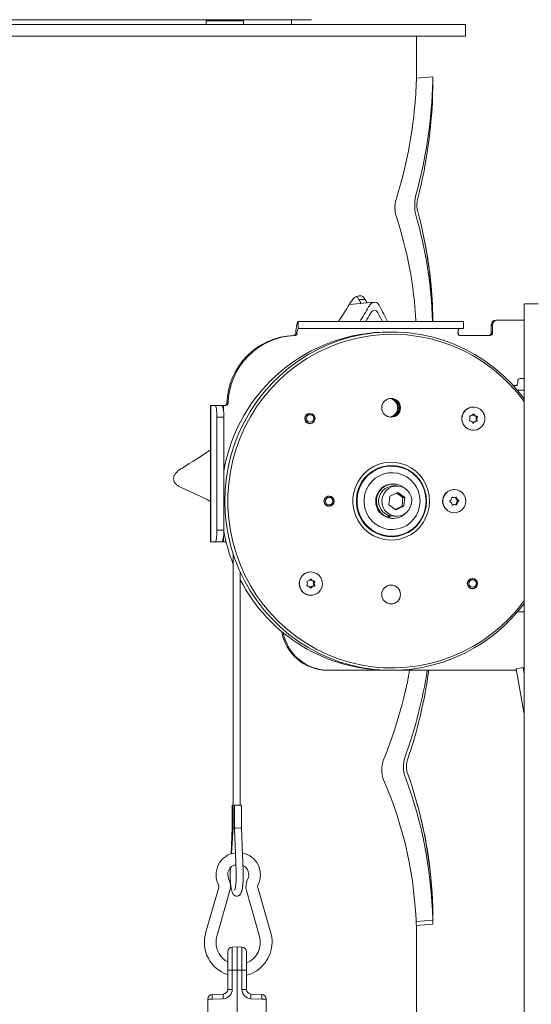
# Model space of a CAD drawing. Extents: x -667 to 2253, y -2211 to 1195.
# Drawn here: x 1532 to 1751, y 488 to 910 of the extents above; entities that cross this region are included whole.
import ezdxf

# ---------------------------------------------------------------- set-up
doc = ezdxf.new("R2010")
doc.units = 0
doc.header["$LTSCALE"] = 5
doc.layers.add('Bemaßungen(Brunner)', color=7, linetype='Continuous', lineweight=25)
doc.styles.add('Brunner 2014', font='arial.ttf', dxfattribs={"height": 35})
doc.dimstyles.new('Brunner 2014', dxfattribs={"dimscale": 5, "dimtxt": 35, "dimasz": 5, "dimexe": 3.175, "dimexo": 0, "dimgap": 0.762, "dimtad": 1, "dimdec": 0, "dimrnd": 1e-08, "dimtxsty": 'Brunner 2014', "dimcen": 0.09, "dimdle": 10, "dimclrd": 7, "dimclre": 7, "dimclrt": 7, "dimadec": 1, "dimazin": 2, "dimtfac": 0.666667, "dimtdec": 0, "dimtmove": 0, "dimatfit": 3, "dimldrblk": 'Filled-1', "dimfxl": 1, "dimtolj": 1, "dimlwd": 5, "dimlwe": 5, "dimarcsym": 0})

# ---------------------------------------------------------------- blocks, each defined once
blk = doc.blocks.new('*D133')
at = {"layer": 'Bemaßungen(Brunner)', "color": 7, "linetype": 'Continuous', "lineweight": 5}
for p, q in [((1616.86, 960.14), (2253.12, 960.14)), ((2237.25, 935.14), (2237.25, -439.45)), ((1917.02, -464.45), (2253.12, -464.45))]:
    blk.add_line(p, q, dxfattribs=at)
at = {"layer": 'Bemaßungen(Brunner)', "color": 7, "lineweight": 5}
for points in [[(2233.08, 935.14), (2241.41, 935.14), (2237.25, 960.14)], [(2233.08, -439.45), (2241.41, -439.45), (2237.25, -464.45)]]:
    blk.add_solid(points, dxfattribs=at)
at = {"layer": 'Defpoints', "color": 0, "lineweight": 5}
for p in [(1616.86, 960.14), (1917.02, -464.45), (2237.25, -464.45)]:
    blk.add_point(p, dxfattribs=at)
at = {"layer": 'Bemaßungen(Brunner)', "color": 7, "lineweight": 5, "insert": (2215.57, 245.06), "char_height": 35, "attachment_point": 5, "rotation": 90, "style": 'Brunner 2014'}
blk.add_mtext('\\A1;1425', dxfattribs=at)
blk = doc.blocks.new('Filled-1')
at = {"color": 0}
for p, q in [((0, 0), (-1, 0.167)), ((-1, 0.167), (-1, -0.167)), ((-1, 0), (0, 0)), ((-1, -0.167), (0, 0))]:
    blk.add_line(p, q, dxfattribs=at)
at = {"color": 0, "flags": 128}
blk.add_lwpolyline([(-1, -0.167), (0, 0), (-1, 0.167), (-1, -0.167)], dxfattribs=at)
at = {"color": 0}
blk.add_solid([(-1, -0.167), (0, 0), (-1, 0.167), (-1, -0.167)], dxfattribs=at)

msp = doc.modelspace()

# ---------------------------------------------------------------- linework, layer by layer
at = {"color": 7, "linetype": 'Continuous', "lineweight": 5}
for p, q in [((1312.86, 908.14), (1722.86, 908.14)), ((1656.86, 910.14), (1378.86, 910.14)), ((1611.75, 909.64), (1611.75, 908.14)), ((1611.75, 909.64), (1627.75, 909.64)), ((1616.46, 910.14), (1616.46, 909.64)), ((1623.26, 909.64), (1623.26, 910.14)), ((1627.75, 908.14), (1627.75, 909.64)), ((1648.36, 908.14), (1648.36, 910.14)), ((1722.86, 903.14), (1722.86, 908.14)), ((1312.86, 903.14), (1722.86, 903.14)), ((1701.86, 887.38), (1701.86, 903.14)), ((1708.83, 885.63), (1701.81, 885.02)), ((1708.84, 882.13), (1708.84, 885.53)), ((1683.77, 789.05), (1673.12, 788.12)), ((1679.85, 790.28), (1677.21, 790.28)), ((1748.02, 788.35), (1748.02, -454.45)), ((1754.02, 788.35), (1748.02, 788.35)), ((1651.22, 777.85), (1651.22, 780.85)), ((1651.22, 780.85), (1652.96, 780.85)), ((1658.75, 780.85), (1652.96, 780.85)), ((1658.75, 780.85), (1717.84, 780.85)), ((1708.85, 781.66), (1708.85, 781.66)), ((1721.97, 780.85), (1717.84, 780.85)), ((1721.97, 777.85), (1721.97, 780.85)), ((1736.38, 781.35), (1735.86, 781.35)), ((1736.38, 781.35), (1748.02, 781.35)), ((1651.22, 777.85), (1652.96, 777.85)), ((1652.96, 777.85), (1658.75, 777.85)), ((1658.75, 777.85), (1717.84, 777.85)), ((1717.84, 777.85), (1721.97, 777.85)), ((1734.41, 779.35), (1733.89, 779.35)), ((1733.89, 775.85), (1733.89, 779.35)), ((1734.41, 775.85), (1734.41, 779.35)), ((1649.75, 774.84), (1649.23, 774.84)), ((1649.89, 774.85), (1649.37, 774.85)), ((1650.71, 775.34), (1650.2, 775.83)), ((1720.62, 774.85), (1733.43, 774.85)), ((1734.41, 775.85), (1733.89, 775.85)), ((1745.24, 755.35), (1745.24, 754.35)), ((1748.02, 756.35), (1746.23, 756.35)), ((1744.26, 753.35), (1743.36, 753.35)), ((1745.14, 751.35), (1748.02, 751.35)), ((1613.71, 744.85), (1613.71, 686.35)), ((1613.8, 744.85), (1613.71, 744.85)), ((1613.8, 686.35), (1613.8, 744.85)), ((1615.54, 744.85), (1613.8, 744.85)), ((1618.49, 744.85), (1615.54, 744.85)), ((1618.49, 744.85), (1619.19, 744.85)), ((1619.19, 744.85), (1620.19, 744.85)), ((1619.19, 744.85), (1619.19, 742.83)), ((1621.17, 745.82), (1620.65, 745.82)), ((1726.25, 744.2), (1726.2, 744.2)), ((1619.36, 739.85), (1616.41, 739.85)), ((1616.41, 691.35), (1616.41, 739.85)), ((1619.36, 691.35), (1619.36, 739.85)), ((1656.22, 741.3), (1655.86, 741.3)), ((1656.61, 741.26), (1656.03, 741.39)), ((1726.15, 741.03), (1726.49, 741.03)), ((1726.66, 740.47), (1727.04, 740.47)), ((1727.34, 739.14), (1727.73, 739.14)), ((1727.4, 740.2), (1727.78, 740.2)), ((1727.48, 738.35), (1727.87, 738.35)), ((1727.55, 739.91), (1727.93, 739.91)), ((1655.86, 737.1), (1656.22, 737.1)), ((1656.03, 737.01), (1656.61, 737.14)), ((1726.02, 737.35), (1726.34, 737.35)), ((1726.2, 734.2), (1726.25, 734.2)), ((1726.55, 737.87), (1726.93, 737.87)), ((1727.31, 738.07), (1727.69, 738.07)), ((1692.04, 711.25), (1691.7, 711.25)), ((1693.43, 710.35), (1692.04, 710.35)), ((1718.05, 708.85), (1718, 708.85)), ((1664.42, 705.95), (1663.78, 705.95)), ((1664.87, 705.9), (1664.26, 706.04)), ((1690.43, 706.04), (1690.07, 702.3)), ((1693.8, 707.59), (1690.43, 706.04)), ((1696.05, 705.4), (1693.34, 707.37)), ((1696.8, 705.4), (1693.8, 707.59)), ((1695.68, 701.66), (1696.05, 705.4)), ((1696.05, 705.4), (1696.8, 705.4)), ((1696.44, 701.66), (1696.8, 705.4)), ((1717.06, 705.49), (1717.22, 705.49)), ((1717.53, 705.35), (1717.92, 705.35)), ((1718.65, 705.4), (1719.04, 705.4)), ((1718.92, 704.65), (1719.3, 704.65)), ((1663.78, 701.75), (1664.42, 701.75)), ((1664.26, 701.66), (1664.87, 701.8)), ((1690.07, 702.3), (1693.07, 700.12)), ((1692.78, 700.33), (1695.68, 701.66)), ((1693.07, 700.12), (1696.44, 701.66)), ((1695.68, 701.66), (1696.44, 701.66)), ((1717.17, 702.14), (1717.36, 702.14)), ((1717.73, 702.35), (1718.11, 702.35)), ((1717.73, 702.35), (1717.8, 702.35)), ((1718.19, 702.35), (1717.8, 702.35)), ((1718.77, 702.38), (1719.16, 702.38)), ((1718.98, 703.15), (1719.36, 703.15)), ((1719.47, 704.09), (1719.86, 704.09)), ((1719.48, 703.76), (1719.87, 703.76)), ((1689.51, 696.91), (1689.16, 696.91)), ((1689.82, 697.76), (1689.51, 696.91)), ((1689.62, 697.51), (1690.11, 697.42)), ((1689.82, 697.74), (1690.07, 697.67)), ((1689.89, 696.68), (1690.14, 697.65)), ((1690.24, 696.68), (1689.89, 696.68)), ((1690.46, 697.55), (1690.24, 696.68)), ((1691.7, 696.45), (1692.04, 696.45)), ((1692.04, 697.35), (1693.43, 697.35)), ((1718, 698.85), (1718.05, 698.85)), ((1619.36, 691.35), (1616.41, 691.35)), ((1619.19, 688.37), (1619.19, 686.35)), ((1613.71, 686.35), (1613.8, 686.35)), ((1613.8, 686.35), (1615.54, 686.35)), ((1618.49, 686.35), (1615.54, 686.35)), ((1619.19, 686.35), (1618.49, 686.35)), ((1620.34, 686.35), (1619.19, 686.35)), ((1623.38, 681.16), (1623.38, 567.25)), ((1626.38, 573.62), (1626.38, 673.44)), ((1656.62, 673.5), (1656.57, 673.5)), ((1626.4, 573.62), (1626.4, 670.18)), ((1656.46, 670.34), (1656.79, 670.34)), ((1656.46, 666.66), (1656.79, 666.66)), ((1656.98, 669.8), (1657.36, 669.8)), ((1656.98, 667.2), (1657.36, 667.2)), ((1657.72, 668.5), (1658.1, 668.5)), ((1657.73, 669.56), (1658.11, 669.56)), ((1657.73, 667.44), (1658.11, 667.44)), ((1657.89, 669.28), (1658.28, 669.28)), ((1657.89, 667.72), (1658.28, 667.72)), ((1725.85, 670.6), (1725.49, 670.6)), ((1726.24, 670.56), (1725.66, 670.69)), ((1656.57, 663.5), (1656.62, 663.5)), ((1725.49, 666.4), (1725.85, 666.4)), ((1725.66, 666.31), (1726.24, 666.44)), ((1746.23, 656.35), (1748.02, 656.35)), ((1664.1, 631.35), (1663.58, 631.35)), ((1744.67, 631.35), (1664.1, 631.35)), ((1747.5, 632.57), (1744.55, 632.05)), ((1747.97, 612.61), (1744.55, 632.05)), ((1748.02, 629.63), (1747.5, 632.57)), ((1748.02, 631.35), (1747.71, 631.35)), ((1747.97, 612.61), (1748.02, 612.62)), ((1622.87, 573.62), (1622.87, 563.65)), ((1622.87, 573.62), (1623.4, 573.62)), ((1623.91, 573.62), (1623.91, 563.59)), ((1623.91, 573.62), (1625.67, 573.62)), ((1625.67, 573.62), (1626.91, 573.62)), ((1626.91, 563.65), (1626.91, 573.62)), ((1623.91, 567.25), (1623.38, 567.25)), ((1622.87, 563.65), (1622.43, 552.74)), ((1623.28, 563.93), (1622.58, 552.78)), ((1623.91, 563.59), (1624.65, 545.21)), ((1627.65, 545.33), (1626.91, 563.65)), ((1622.2, 546.79), (1622.16, 546.22)), ((1622.19, 546.78), (1622.18, 546.43)), ((1627.62, 546.22), (1627.6, 546.43)), ((1627.62, 546.22), (1627.62, 546.18)), ((1617.16, 538.34), (1611.57, 518.72)), ((1616.38, 517.35), (1621.97, 536.97)), ((1629.07, 536.97), (1634.66, 517.35)), ((1639.46, 518.72), (1633.87, 538.34)), ((1708.82, 524.32), (1701.69, 523.69)), ((1708.86, 527.16), (1708.85, 527.16)), ((1708.88, 522.66), (1708.88, 526.06)), ((1701.76, 521.94), (1708.88, 522.56)), ((1701.86, 468.14), (1701.86, 518.48)), ((1621.02, 502.85), (1621.02, 510.78)), ((1622.95, 512.78), (1625.02, 512.85)), ((1622.95, 512.78), (1622.95, 502.85)), ((1625.02, 502.85), (1625.02, 512.85)), ((1625.02, 512.85), (1627.09, 512.78)), ((1627.09, 502.85), (1627.09, 512.78)), ((1629.02, 510.78), (1629.02, 502.85)), ((1621.02, 494.64), (1621.02, 502.85)), ((1622.95, 502.85), (1621.02, 502.85)), ((1622.95, 502.85), (1622.95, 494.64)), ((1625.02, 502.85), (1622.95, 502.85)), ((1625.02, 502.85), (1625.02, 329.85)), ((1627.09, 502.85), (1625.02, 502.85)), ((1627.09, 494.64), (1627.09, 502.85)), ((1629.02, 502.85), (1627.09, 502.85)), ((1629.02, 502.85), (1629.02, 494.64)), ((1622.95, 494.64), (1621.02, 494.64)), ((1629.02, 494.64), (1627.09, 494.64)), ((1612.52, 329.85), (1612.52, 490.48)), ((1614.45, 490.48), (1612.52, 490.48)), ((1614.45, 492.48), (1619.09, 492.64)), ((1619.09, 490.64), (1614.45, 490.48)), ((1630.95, 492.64), (1635.59, 492.48)), ((1635.59, 490.48), (1630.95, 490.64)), ((1635.59, 490.48), (1637.52, 490.48)), ((1637.52, 490.48), (1637.52, 329.85))]:
    msp.add_line(p, q, dxfattribs=at)
at = {"color": 7, "linetype": 'Continuous', "lineweight": 5, "flags": 128}
for points in [[(1650.2, 775.83), (1650.24, 776.85), (1650.32, 777.81), (1650.42, 778.68), (1650.55, 779.43), (1650.7, 780.04), (1650.87, 780.48), (1651.04, 780.76), (1651.22, 780.85)], [(1748.02, 747.75), (1745.89, 750.45), (1742.55, 754.21), (1738.97, 757.73), (1735.15, 760.98), (1731.12, 763.96), (1726.89, 766.64), (1722.49, 769.01), (1717.94, 771.07), (1713.26, 772.8), (1708.47, 774.2), (1703.59, 775.25), (1698.66, 775.95), (1693.69, 776.31), (1688.7, 776.31), (1683.73, 775.95), (1678.8, 775.25), (1673.92, 774.2), (1669.13, 772.8), (1664.45, 771.07), (1659.9, 769.01), (1655.5, 766.64), (1651.27, 763.96), (1647.24, 760.98), (1643.42, 757.73), (1639.84, 754.21), (1636.5, 750.45), (1633.43, 746.47), (1630.65, 742.27), (1628.15, 737.89), (1625.97, 733.34), (1624.1, 728.65), (1622.56, 723.83), (1621.36, 718.92), (1620.49, 713.94), (1619.97, 708.91), (1619.8, 703.85), (1619.97, 698.79), (1620.49, 693.76), (1621.36, 688.78), (1622.56, 683.87), (1624.1, 679.05), (1625.97, 674.36), (1628.15, 669.81), (1630.65, 665.43), (1633.43, 661.24), (1636.5, 657.25), (1639.84, 653.49), (1643.42, 649.97), (1647.24, 646.72), (1651.27, 643.75), (1655.5, 641.06), (1659.9, 638.69), (1664.45, 636.63), (1669.13, 634.9), (1673.92, 633.5), (1678.8, 632.45), (1683.73, 631.75), (1688.7, 631.39), (1693.69, 631.39), (1698.66, 631.75), (1703.59, 632.45), (1708.47, 633.5), (1713.26, 634.9), (1717.94, 636.63), (1722.49, 638.69), (1726.89, 641.06), (1731.12, 643.75), (1735.15, 646.72), (1738.97, 649.97), (1742.55, 653.49), (1745.89, 657.25), (1748.02, 659.95)], [(1748.02, 746.49), (1745.08, 750.24), (1741.72, 753.96), (1738.12, 757.43), (1734.28, 760.64), (1730.23, 763.56), (1725.98, 766.19), (1721.57, 768.5), (1717, 770.5), (1712.31, 772.16), (1707.51, 773.48), (1702.63, 774.45), (1697.7, 775.07), (1692.74, 775.34), (1687.77, 775.25), (1682.82, 774.81), (1677.91, 774.01), (1673.07, 772.86), (1668.32, 771.37), (1663.69, 769.54), (1659.2, 767.38), (1654.86, 764.91), (1650.71, 762.14), (1646.77, 759.07), (1643.04, 755.73), (1639.56, 752.13), (1636.33, 748.29), (1633.38, 744.23), (1630.72, 739.96), (1628.37, 735.52), (1626.32, 730.92), (1624.61, 726.19), (1623.22, 721.34), (1622.18, 716.4), (1621.48, 711.41), (1621.13, 706.37), (1621.13, 701.33), (1621.48, 696.29), (1622.18, 691.3), (1623.22, 686.36), (1624.61, 681.52), (1626.32, 676.78), (1628.37, 672.18), (1630.72, 667.74), (1633.38, 663.47), (1636.33, 659.41), (1639.56, 655.57), (1643.04, 651.97), (1646.77, 648.63), (1650.71, 645.56), (1654.86, 642.79), (1659.2, 640.32), (1663.69, 638.16), (1668.32, 636.33), (1673.07, 634.84), (1677.91, 633.69), (1682.82, 632.9), (1687.77, 632.45), (1692.74, 632.36), (1697.7, 632.63), (1702.63, 633.25), (1707.51, 634.22), (1712.31, 635.54), (1717, 637.21), (1721.57, 639.2), (1725.98, 641.51), (1730.23, 644.14), (1734.28, 647.06), (1738.12, 650.27), (1741.72, 653.74), (1745.08, 657.46), (1748.02, 661.21)], [(1615.54, 744.85), (1615.71, 744.75), (1615.87, 744.47), (1616.02, 744.01), (1616.15, 743.39), (1616.26, 742.63), (1616.34, 741.76), (1616.39, 740.83), (1616.41, 739.85)], [(1619.36, 739.85), (1619.34, 740.83), (1619.29, 741.76), (1619.21, 742.63), (1619.11, 743.39), (1618.97, 744.01), (1618.82, 744.47), (1618.66, 744.75), (1618.49, 744.85)], [(1722.09, 741.88), (1722.96, 742.92), (1724.07, 743.68), (1725.34, 744.12), (1726.68, 744.18), (1727.99, 743.88), (1729.17, 743.23), (1730.13, 742.28), (1730.8, 741.1), (1731.14, 739.78), (1731.11, 738.42), (1730.73, 737.12), (1730.01, 735.97), (1729.01, 735.06), (1727.81, 734.46), (1726.49, 734.21), (1725.15, 734.33), (1723.9, 734.81), (1722.82, 735.61), (1721.99, 736.69), (1721.48, 737.95), (1721.33, 739.3), (1721.54, 740.64), (1722.09, 741.88)], [(1707.45, 703.85), (1707.27, 706.28), (1706.75, 708.66), (1705.89, 710.93), (1704.72, 713.05), (1703.25, 714.98), (1701.53, 716.67), (1699.58, 718.09), (1697.44, 719.2), (1695.17, 719.99), (1692.82, 720.43), (1690.42, 720.52), (1688.04, 720.25), (1685.72, 719.64), (1683.51, 718.68), (1681.46, 717.42), (1679.62, 715.86), (1678.02, 714.04), (1676.7, 712.01), (1675.68, 709.81), (1674.99, 707.48), (1674.64, 705.07), (1674.64, 702.63), (1674.99, 700.22), (1675.68, 697.89), (1676.7, 695.69), (1678.02, 693.66), (1679.62, 691.84), (1681.46, 690.29), (1683.51, 689.02), (1685.72, 688.07), (1688.04, 687.45), (1690.42, 687.18), (1692.82, 687.27), (1695.17, 687.71), (1697.44, 688.5), (1699.58, 689.61), (1701.53, 691.03), (1703.25, 692.72), (1704.72, 694.65), (1705.89, 696.77), (1706.75, 699.05), (1707.27, 701.42), (1707.45, 703.85)], [(1706.15, 703.85), (1705.98, 706.18), (1705.45, 708.46), (1704.59, 710.62), (1703.42, 712.63), (1701.95, 714.44), (1700.24, 715.99), (1698.3, 717.26), (1696.2, 718.22), (1693.98, 718.84), (1691.7, 719.1), (1689.4, 719.01), (1687.14, 718.57), (1684.97, 717.78), (1682.95, 716.66), (1681.12, 715.25), (1679.52, 713.56), (1678.2, 711.65), (1677.18, 709.56), (1676.49, 707.33), (1676.13, 705.02), (1676.13, 702.68), (1676.49, 700.37), (1677.18, 698.14), (1678.2, 696.05), (1679.52, 694.14), (1681.12, 692.46), (1682.95, 691.04), (1684.97, 689.92), (1687.14, 689.13), (1689.4, 688.69), (1691.7, 688.6), (1693.98, 688.87), (1696.2, 689.48), (1698.3, 690.44), (1700.24, 691.71), (1701.95, 693.27), (1703.42, 695.07), (1704.59, 697.08), (1705.45, 699.25), (1705.98, 701.52), (1706.15, 703.85)], [(1705.96, 703.85), (1705.78, 706.14), (1705.27, 708.38), (1704.42, 710.52), (1703.26, 712.49), (1701.82, 714.27), (1700.13, 715.8), (1698.23, 717.05), (1696.16, 717.99), (1693.98, 718.6), (1691.73, 718.86), (1689.47, 718.77), (1687.24, 718.34), (1685.11, 717.56), (1683.12, 716.46), (1681.32, 715.07), (1679.75, 713.41), (1678.45, 711.53), (1677.44, 709.47), (1676.76, 707.27), (1676.41, 705), (1676.41, 702.7), (1676.76, 700.43), (1677.44, 698.24), (1678.45, 696.17), (1679.75, 694.29), (1681.32, 692.64), (1683.12, 691.24), (1685.11, 690.14), (1687.24, 689.37), (1689.47, 688.93), (1691.73, 688.84), (1693.98, 689.1), (1696.16, 689.71), (1698.23, 690.65), (1700.13, 691.9), (1701.82, 693.43), (1703.26, 695.21), (1704.42, 697.19), (1705.27, 699.32), (1705.78, 701.56), (1705.96, 703.85)], [(1703.38, 703.85), (1703.2, 705.91), (1702.69, 707.91), (1701.85, 709.8), (1700.71, 711.51), (1699.3, 713), (1697.66, 714.23), (1695.84, 715.16), (1693.9, 715.77), (1691.88, 716.03), (1689.84, 715.95), (1687.85, 715.51), (1685.96, 714.74), (1684.23, 713.65), (1682.7, 712.29), (1681.42, 710.68), (1680.43, 708.87), (1679.75, 706.92), (1679.4, 704.88), (1679.4, 702.82), (1679.75, 700.78), (1680.43, 698.83), (1681.42, 697.02), (1682.7, 695.41), (1684.23, 694.05), (1685.96, 692.96), (1687.85, 692.19), (1689.84, 691.76), (1691.88, 691.67), (1693.9, 691.93), (1695.84, 692.54), (1697.66, 693.47), (1699.3, 694.7), (1700.71, 696.19), (1701.85, 697.9), (1702.69, 699.79), (1703.2, 701.79), (1703.38, 703.85)], [(1698.63, 700.06), (1697.63, 698.94), (1696.41, 698.09), (1695.02, 697.55), (1693.55, 697.35), (1692.07, 697.5), (1690.66, 697.99), (1689.41, 698.8), (1688.37, 699.88), (1687.6, 701.17), (1687.15, 702.61), (1687.04, 704.12), (1687.27, 705.61), (1687.84, 707), (1688.7, 708.23), (1689.82, 709.22), (1691.14, 709.92), (1692.58, 710.29), (1694.07, 710.32), (1695.52, 710), (1696.86, 709.34), (1698.01, 708.39), (1698.92, 707.2), (1699.53, 705.82), (1699.82, 704.34), (1699.76, 702.83), (1699.36, 701.38), (1698.63, 700.06)], [(1720.34, 708.28), (1721.43, 707.49), (1722.27, 706.43), (1722.8, 705.18), (1722.98, 703.83), (1722.79, 702.48), (1722.25, 701.23), (1721.4, 700.18), (1720.3, 699.4), (1719.03, 698.95), (1717.7, 698.86), (1716.38, 699.15), (1715.2, 699.78), (1714.22, 700.71), (1713.53, 701.88), (1713.17, 703.19), (1713.18, 704.55), (1713.55, 705.86), (1714.25, 707.02), (1715.23, 707.95), (1716.42, 708.57), (1717.74, 708.84), (1719.08, 708.74), (1720.34, 708.28)], [(1718.65, 705.4), (1718.64, 705.45), (1718.62, 705.49)], [(1689.58, 697.09), (1689.83, 697.03), (1689.97, 697)], [(1690.11, 697.55), (1689.93, 697.6), (1689.78, 697.64)], [(1689.89, 696.68), (1691.48, 696.45), (1691.7, 696.45)], [(1616.41, 691.35), (1616.39, 690.38), (1616.34, 689.44), (1616.26, 688.57), (1616.15, 687.82), (1616.02, 687.19), (1615.87, 686.73), (1615.71, 686.45), (1615.54, 686.35)], [(1618.49, 686.35), (1618.66, 686.45), (1618.82, 686.73), (1618.97, 687.19), (1619.11, 687.82), (1619.21, 688.57), (1619.29, 689.44), (1619.34, 690.38), (1619.36, 691.35)], [(1656.62, 673.5), (1657.95, 673.32), (1659.18, 672.77), (1660.22, 671.91), (1661, 670.8), (1661.45, 669.52), (1661.54, 668.16), (1661.26, 666.83), (1660.65, 665.62), (1659.73, 664.62), (1658.59, 663.91), (1657.29, 663.55), (1655.95, 663.55), (1654.66, 663.91), (1653.52, 664.62), (1652.6, 665.62), (1651.98, 666.83), (1651.71, 668.16), (1651.8, 669.52), (1652.25, 670.8), (1653.03, 671.91), (1654.07, 672.77), (1655.3, 673.32), (1656.62, 673.5)], [(1623.91, 563.47), (1623.91, 563.47), (1623.51, 563.64), (1623.3, 563.83), (1623.28, 563.93)]]:
    msp.add_lwpolyline(points, dxfattribs=at)
at = {"color": 7, "linetype": 'Continuous', "lineweight": 5}
for centre, radius in [((1690.98, 743.84), 4.02), ((1656.23, 739.21), 2.19), ((1656.21, 739.22), 2.08), ((1656.3, 739.22), 1.59), ((1664.41, 703.84), 2.19), ((1664.4, 703.87), 2.08), ((1664.49, 703.87), 1.59), ((1690.98, 663.84), 4.02), ((1725.81, 668.49), 2.19), ((1725.83, 668.52), 2.08), ((1725.92, 668.52), 1.59)]:
    msp.add_circle(centre, radius, dxfattribs=at)
for centre, radius, start, end in [((1735.88, 779.37), 1.98, 90.4419, 180.4352), ((1736.4, 779.37), 1.98, 90.4419, 180.4352), ((1690.04, 704.65), 71.7, 89.7027, 170.3315), ((1654.5, 775.87), 3.83, 148.8993, 187.9418), ((1723.43, 775.88), 3.82, 148.851, 187.9278), ((1722.55, 776.2), 2.9, 145.4065, 186.9987), ((1650.41, 745.09), 29.77, 92.2789, 178.5982), ((1650.93, 745.09), 29.77, 92.2789, 178.5982), ((1649.2, 775.8), 0.97, 271.878, 280.4625), ((1649.72, 775.8), 0.97, 271.878, 280.4625), ((1732.9, 775.84), 0.992, 270.4419, 0.4352), ((1733.42, 775.84), 0.992, 270.4419, 0.4352), ((1746.24, 755.36), 0.992, 90.4419, 180.4352), ((1744.25, 754.34), 0.992, 270.4419, 0.4352), ((1689.75, 743.85), 4.04, 279.4397, 80.5603), ((1690.12, 743.88), 4.01, 359.5889, 83.268), ((1690.1, 743.85), 4.04, 276.9177, 83.0823), ((1690.64, 743.88), 4, 359.517, 87.1025), ((1619.66, 745.84), 0.992, 270.4231, 358.6052), ((1620.18, 745.84), 0.992, 270.4231, 358.6052), ((1690.11, 743.83), 4.01, 276.7898, 0.3533), ((1690.64, 743.82), 4, 272.8975, 0.483), ((1726.21, 739.3), 4.91, 90.1369, 148.1832), ((1726.26, 739.2), 5, 147.5673, 269.272), ((1724.75, 738.4), 0.2, 152.0196, 262.4169), ((1722.95, 739.34), 1.82, 332.3816, 357.6383), ((1724.82, 740.13), 0.2, 92.6767, 203.2679), ((1722.95, 739.34), 1.82, 357.5996, 22.8243), ((1724.74, 742.08), 1.75, 272.0439, 297.9707), ((1724.73, 742.1), 1.78, 297.9775, 323.6214), ((1727.63, 741.97), 1.79, 212.925, 237.1425), ((1726.32, 740.93), 0.195, 31.2899, 143.7887), ((1728.01, 741.97), 1.79, 211.5593, 237.1402), ((1727.61, 741.94), 1.76, 237.1424, 263.0291), ((1727.99, 741.94), 1.76, 237.1424, 263.0291), ((1727.3, 738.27), 0.2, 272.6767, 23.2679), ((1729.16, 739.06), 1.82, 152.3816, 177.6383), ((1729.16, 739.06), 1.82, 177.5996, 202.8243), ((1727.37, 740), 0.2, 332.0196, 82.4169), ((1727.68, 738.27), 0.2, 272.6767, 23.2679), ((1729.55, 739.06), 1.82, 177.5996, 202.8243), ((1729.55, 739.06), 1.82, 152.3816, 177.6383), ((1727.76, 740), 0.2, 332.0196, 82.4169), ((1724.51, 736.46), 1.76, 57.1447, 83.0291), ((1724.49, 736.43), 1.79, 31.5593, 57.1424), ((1727.38, 736.3), 1.78, 117.9741, 141.5987), ((1726.18, 737.47), 0.195, 211.2899, 323.7887), ((1727.77, 736.3), 1.78, 117.9775, 143.6214), ((1727.37, 736.32), 1.75, 92.0439, 117.9707), ((1727.76, 736.32), 1.75, 92.0439, 117.9707), ((1691.8, 703.84), 7.41, 90.8077, 249.1564), ((1692.05, 703.82), 7.36, 46.6444, 249.8149), ((1692.12, 703.85), 6.5, 90.641, 269.359), ((1718.06, 703.85), 5, 90.6267, 269.3733), ((1715.13, 705.38), 1.82, 332.7347, 357.9846), ((1717.14, 705.31), 0.197, 66.8872, 178.6169), ((1717.53, 707.1), 1.75, 251.8409, 269.9932), ((1717.92, 707.1), 1.75, 246.4334, 272.3859), ((1717.92, 707.1), 1.75, 272.4065, 298.3263), ((1720.46, 705.62), 1.82, 186.6472, 211.9365), ((1718.84, 705.38), 0.197, 6.0316, 117.9528), ((1720.43, 705.6), 1.79, 211.9135, 237.4969), ((1720.84, 705.62), 1.82, 186.6472, 211.9365), ((1720.82, 705.6), 1.79, 211.9135, 237.4969), ((1716.36, 703.78), 0.202, 127.4003, 237.2367), ((1715.15, 705.37), 1.79, 307.2371, 332.7618), ((1715.29, 702.1), 1.79, 31.9135, 57.4969), ((1715.26, 702.09), 1.82, 6.6472, 31.9365), ((1717.26, 702.32), 0.197, 186.0316, 297.9528), ((1717.8, 700.6), 1.75, 92.3977, 113.5726), ((1718.19, 700.6), 1.75, 92.4065, 118.3263), ((1718.19, 700.6), 1.75, 66.4334, 92.3859), ((1718.57, 702.39), 0.202, 321.8125, 358.0215), ((1720.59, 702.32), 1.82, 152.7325, 177.9846), ((1718.96, 702.39), 0.197, 246.8872, 358.6169), ((1720.57, 702.33), 1.79, 127.2371, 152.7596), ((1720.98, 702.32), 1.82, 152.7325, 177.9846), ((1720.96, 702.33), 1.79, 127.2371, 152.7596), ((1719.36, 703.92), 0.202, 307.4003, 57.2367), ((1719.75, 703.92), 0.202, 307.4003, 57.2367), ((1692.04, 703.67), 7.22, 255.5391, 314.5491), ((1691.59, 703.81), 73.36, 190.036, 201.6218), ((1656.63, 668.5), 5, 90.6227, 269.3773), ((1689.87, 702.65), 71.29, 207.0879, 270.4359), ((1655.15, 669.36), 0.2, 95.1324, 205.6243), ((1655.15, 667.64), 0.2, 154.3757, 264.8676), ((1653.32, 668.5), 1.82, 359.9828, 25.2201), ((1653.32, 668.5), 1.82, 334.7799, 0.0216), ((1655, 671.31), 1.75, 274.5078, 300.4167), ((1655, 665.69), 1.75, 59.5878, 85.4923), ((1654.98, 671.34), 1.78, 300.4213, 326.0327), ((1654.98, 665.66), 1.78, 33.9673, 59.5832), ((1657.88, 671.34), 1.78, 215.6718, 239.5861), ((1657.88, 665.66), 1.78, 120.4184, 144.3282), ((1656.62, 670.23), 0.195, 33.7482, 146.2518), ((1656.62, 666.77), 0.195, 213.7482, 326.2518), ((1658.27, 671.34), 1.78, 213.9673, 239.5832), ((1658.27, 665.66), 1.78, 120.4213, 146.0327), ((1657.86, 671.31), 1.75, 239.5878, 265.4923), ((1657.86, 665.69), 1.75, 94.5078, 120.4167), ((1658.25, 671.31), 1.75, 239.5878, 265.4923), ((1658.25, 665.69), 1.75, 94.5078, 120.4167), ((1659.54, 668.5), 1.82, 154.7799, 180.0194), ((1659.54, 668.5), 1.82, 179.9806, 205.2201), ((1657.71, 669.36), 0.2, 334.3757, 84.8676), ((1657.71, 667.64), 0.2, 275.1324, 25.6243), ((1659.92, 668.5), 1.82, 154.7799, 180.0194), ((1659.92, 668.5), 1.82, 179.9806, 205.2201), ((1658.09, 669.36), 0.2, 334.3757, 84.8676), ((1658.09, 667.64), 0.2, 275.1324, 25.6243), ((1746.23, 657.33), 0.98, 217.791, 269.8818), ((1663.7, 651.14), 19.79, 189.2801, 269.6471), ((1664.22, 651.13), 19.78, 190.7607, 269.6545), ((1745.02, 612.09), 3, 0, 10), ((1625.52, 543.75), 9.5, 98.1374, 207.0357), ((1625.52, 543.75), 9.5, 332.9643, 79.9089), ((1625.52, 543.75), 4.5, 103.1953, 207.0357), ((1625.52, 543.75), 4.5, 332.9643, 63.5991), ((1615.72, 538.75), 6.5, 0, 27.0357), ((1635.32, 538.75), 6.5, 152.9643, 195.9053), ((1615.72, 538.75), 1.5, 344.0947, 27.0357), ((1615.72, 538.75), 6.5, 344.0947, 0), ((1635.32, 538.75), 1.5, 152.9643, 180), ((1635.32, 538.75), 1.5, 180, 195.9053), ((1625.52, 514.75), 14.5, 164.0947, 251.92), ((1625.52, 514.75), 9.5, 164.0947, 180), ((1625.52, 514.75), 9.5, 180, 241.7263), ((1625.52, 514.75), 9.5, 291.6183, 15.9053), ((1625.52, 514.75), 14.5, 283.968, 0), ((1625.52, 514.75), 14.5, 0, 15.9053), ((1623.02, 510.78), 2, 92, 180), ((1627.02, 510.78), 2, 0, 88), ((1618.95, 494.64), 4, 272, 0), ((1619.02, 494.64), 2, 272, 0), ((1631.09, 494.64), 4, 180, 268), ((1631.02, 494.64), 2, 180, 268), ((1614.52, 490.48), 2, 92, 180), ((1628.79, 491.48), 14.37, 176.0129, 183.9871), ((1633.43, 491.64), 14.37, 176.0129, 183.9871), ((1616.61, 491.64), 14.37, 356.0129, 3.9871), ((1621.25, 491.48), 14.37, 356.0129, 3.9871), ((1635.52, 490.48), 2, 0, 88)]:
    msp.add_arc(centre, radius, start, end, dxfattribs=at)
for centre, major_axis, ratio, start_param, end_param in [((1517.86, 873.43), (130.11, 141.99), 0.916331, 5.410851, 5.478571), ((1517.84, 870.99), (140.75, 140.8), 0.916938, 5.264596, 5.521793), ((1517.84, 866.76), (140.75, 140.8), 0.916938, 5.279901, 5.529085), ((1517.86, 873.43), (141.75, 128.05), 0.916224, 5.282164, 5.504873), ((1517.88, 761.71), (129.01, 153.8), 0.91572, 5.470442, 5.715907), ((1517.86, 755.6), (141.75, 128.05), 0.916224, 5.643766, 5.901453), ((1517.88, 757.42), (129.01, 153.8), 0.91572, 5.48851, 5.731331), ((1517.88, 762.51), (140.75, 140.8), 0.916938, 5.55475, 5.731078), ((1517.86, 871.61), (146.04, 122.35), 0.91484, 5.016953, 5.071756), ((1517.86, 687.91), (110.69, 156.97), 0.912309, 5.853606, 5.864575), ((1517.86, 687.91), (124.98, 147.41), 0.916092, 5.943714, 5.953271), ((1516.79, 868.64), (151.1, 127.17), 0.918121, 5.055902, 5.092947), ((1517.34, 681.04), (115.85, 165.98), 0.914504, 5.812089, 5.851683), ((1516.8, 864.48), (151.1, 127.17), 0.918121, 5.080753, 5.101153), ((1517.36, 676.68), (115.85, 165.98), 0.914504, 5.837953, 5.860455), ((1517.86, 871.61), (146.04, 122.35), 0.91484, 4.530088, 4.606361), ((1517.86, 539.35), (137.13, 133.77), 0.917147, 6.576166, 6.652788), ((1517.86, 648.13), (141.75, 128.05), 0.916224, 5.197687, 5.412753), ((1517.84, 644.77), (140.75, 140.8), 0.916938, 5.186672, 5.383977), ((1517.84, 640.55), (140.75, 140.8), 0.916938, 5.202361, 5.406145), ((1517.88, 507.1), (129.01, 153.8), 0.91572, 5.471007, 5.793453), ((1517.86, 500.07), (141.75, 128.05), 0.916224, 5.615251, 5.985931), ((1517.88, 502.81), (129.01, 153.8), 0.91572, 5.478525, 5.809264), ((1517.88, 508.12), (140.75, 140.8), 0.916938, 5.554185, 5.808684), ((1624.37, 563.62), (1.5, -0.03), 0.113628, 2.400885, 3.139285), ((1625.41, 563.62), (1.5, 0.03), 0.113628, 0.002307, 3.1439)]:
    msp.add_ellipse(centre, major_axis=major_axis, ratio=ratio, start_param=start_param, end_param=end_param, dxfattribs=at)
for points, knots in [([(1701.83, 885.97), (1701.83, 886.3), (1701.85, 886.98), (1701.86, 887.45), (1701.86, 887.4), (1701.86, 887.38)], [0, 0, 0, 0, 0.391587, 0.821078, 1, 1, 1, 1]), ([(1708.83, 885.53), (1708.84, 885.53), (1708.84, 885.51), (1708.82, 884.9), (1708.81, 884.16), (1708.8, 883.87)], [0, 0, 0, 0, 0.191584, 0.672948, 1, 1, 1, 1]), ([(1708.84, 882.13), (1708.84, 882.13), (1708.84, 882.11), (1708.83, 881.71), (1708.83, 881.23), (1708.82, 881.03)], [0, 0, 0, 0, 0.144573, 0.654891, 1, 1, 1, 1]), ([(1693.11, 826.05), (1693.03, 826.27), (1692.97, 826.52), (1692.85, 827.06), (1692.79, 827.35), (1692.71, 827.96), (1692.68, 828.27), (1692.65, 828.76), (1692.64, 828.93), (1692.63, 829.26), (1692.63, 829.42), (1692.63, 829.76), (1692.63, 829.92), (1692.64, 830.25), (1692.65, 830.42), (1692.68, 830.91), (1692.72, 831.22), (1692.8, 831.83), (1692.85, 832.12), (1692.97, 832.66), (1693.04, 832.91), (1693.11, 833.15)], [0, 0, 0, 0, 0.125, 0.125, 0.25, 0.25, 0.375, 0.375, 0.4375, 0.4375, 0.5, 0.5, 0.5625, 0.5625, 0.625, 0.625, 0.75, 0.75, 0.875, 0.875, 1, 1, 1, 1]), ([(1701.59, 834.97), (1701.47, 834.43), (1701.22, 833.36), (1701.05, 831.32), (1701.09, 829.29), (1701.28, 827.6), (1701.49, 826.79), (1701.58, 826.45)], [0, 0, 0, 0, 0.219007, 0.438305, 0.650304, 0.855121, 1, 1, 1, 1]), ([(1702.37, 833.62), (1702.29, 833.26), (1702.13, 832.55), (1702.03, 831.19), (1702.05, 829.83), (1702.18, 828.71), (1702.31, 828.16), (1702.36, 827.94)], [0, 0, 0, 0, 0.218811, 0.437882, 0.650511, 0.856604, 1, 1, 1, 1]), ([(1674, 789.57), (1674.18, 789.87), (1674.37, 790.13), (1674.77, 790.6), (1674.98, 790.79), (1675.63, 791.29), (1676.08, 791.49), (1676.53, 791.54)], [0, 0, 0, 0, 0.25, 0.25, 0.5, 0.5, 1, 1, 1, 1]), ([(1676.37, 791.29), (1676.41, 791.28), (1676.73, 791.13), (1676.99, 790.68), (1677.21, 790.28)], [0, 0, 0, 0, 0.12335, 1, 1, 1, 1]), ([(1676.53, 791.54), (1676.98, 791.71), (1677.88, 792.04), (1679.05, 791.46), (1679.62, 790.61), (1679.85, 790.28)], [0, 0, 0, 0, 0.381379, 0.758864, 1, 1, 1, 1]), ([(1686.06, 787.49), (1685.78, 787.91), (1685.21, 788.74), (1684.11, 789.16), (1682.92, 788.92), (1681.95, 788.09), (1681.46, 787.3), (1681.32, 787.08)], [0, 0, 0, 0, 0.209445, 0.418112, 0.648876, 0.899879, 1, 1, 1, 1]), ([(1685.29, 784.58), (1685.09, 784.86), (1684.7, 785.42), (1683.96, 785.7), (1683.16, 785.53), (1682.52, 784.97), (1682.21, 784.45), (1682.12, 784.31)], [0, 0, 0, 0, 0.2108013, 0.4208139, 0.6532252, 0.9046097, 1, 1, 1, 1]), ([(1708.85, 781.66), (1708.85, 781.38), (1708.86, 781.08), (1708.86, 780.86), (1708.86, 780.85)], [0, 0, 0, 0, 0.4291098, 0.450727, 0.450727, 0.450727, 0.450727]), ([(1708.87, 780.85), (1708.87, 780.92), (1708.86, 781.13), (1708.86, 781.46), (1708.85, 781.66)], [0.3499178, 0.3499178, 0.3499178, 0.3499178, 0.5998733, 1, 1, 1, 1]), ([(1650.2, 775.83), (1650.18, 775.7), (1650.14, 775.45), (1649.93, 775.14), (1649.67, 774.93), (1649.47, 774.88), (1649.37, 774.85)], [0, 0, 0, 0, 0.286616, 0.547791, 0.781126, 1, 1, 1, 1]), ([(1650.71, 775.34), (1650.7, 775.31), (1650.69, 775.24), (1650.6, 775.11), (1650.35, 774.92), (1650.08, 774.88), (1649.89, 774.85)], [0, 0, 0, 0, 0.100258, 0.207555, 0.450296, 1, 1, 1, 1]), ([(1720.62, 774.85), (1720.4, 774.87), (1720.09, 774.89), (1719.77, 775.08), (1719.66, 775.23), (1719.65, 775.31), (1719.65, 775.35)], [0, 0, 0, 0, 0.548698, 0.793243, 0.900949, 1, 1, 1, 1]), ([(1719.67, 775.85), (1719.67, 775.8), (1719.67, 775.69), (1719.7, 775.53), (1719.76, 775.38), (1719.84, 775.24), (1719.95, 775.12), (1720.07, 775.02), (1720.19, 774.95), (1720.27, 774.92), (1720.29, 774.91)], [0, 0, 0, 0, 0.133148, 0.270007, 0.403213, 0.540511, 0.670123, 0.803421, 0.934435, 1, 1, 1, 1]), ([(1601.41, 709.52), (1600.98, 709.7), (1600.56, 709.91), (1599.76, 710.39), (1599.38, 710.66), (1598.85, 711.17), (1598.68, 711.35), (1598.38, 711.74), (1598.24, 711.96), (1598.02, 712.41), (1597.94, 712.65), (1597.84, 713.16), (1597.82, 713.42), (1597.85, 713.81), (1597.87, 713.94), (1597.92, 714.19), (1597.96, 714.31), (1598.08, 714.68), (1598.18, 714.91), (1598.55, 715.57), (1598.86, 715.96), (1599.54, 716.66), (1599.9, 716.97), (1600.66, 717.55), (1601.06, 717.8), (1601.46, 718.04)], [0, 0, 0, 0, 0.125, 0.125, 0.25, 0.25, 0.3125, 0.3125, 0.375, 0.375, 0.4375, 0.4375, 0.5, 0.5, 0.53125, 0.53125, 0.5625, 0.5625, 0.625, 0.625, 0.75, 0.75, 0.875, 0.875, 1, 1, 1, 1]), ([(1687.75, 584.46), (1687.64, 584.73), (1687.53, 585.02), (1687.39, 585.5), (1687.35, 585.67), (1687.27, 586.01), (1687.23, 586.19), (1687.13, 586.74), (1687.08, 587.12), (1687.03, 587.71), (1687.02, 587.91), (1687, 588.31), (1687, 588.71), (1687.01, 589.11), (1687.02, 589.51), (1687.04, 589.71), (1687.09, 590.3), (1687.14, 590.67), (1687.24, 591.22), (1687.28, 591.4), (1687.36, 591.75), (1687.4, 591.92), (1687.54, 592.4), (1687.64, 592.7), (1687.75, 592.98)], [0, 0, 0, 0, 0.125, 0.125, 0.1875, 0.1875, 0.25, 0.25, 0.375, 0.375, 0.4375, 0.4375, 0.5, 0.5625, 0.5625, 0.625, 0.625, 0.75, 0.75, 0.8125, 0.8125, 0.875, 0.875, 1, 1, 1, 1]), ([(1696.97, 594.26), (1696.81, 593.73), (1696.49, 592.66), (1696.27, 590.62), (1696.31, 588.6), (1696.57, 586.92), (1696.83, 586.1), (1696.95, 585.74)], [0, 0, 0, 0, 0.219347, 0.439166, 0.647563, 0.846032, 1, 1, 1, 1]), ([(1697.99, 592.93), (1697.89, 592.58), (1697.68, 591.86), (1697.55, 590.5), (1697.58, 589.16), (1697.73, 588.03), (1697.9, 587.49), (1697.98, 587.25)], [0, 0, 0, 0, 0.219156, 0.438737, 0.648018, 0.848135, 1, 1, 1, 1]), ([(1623.38, 567.25), (1623.38, 566.95), (1623.38, 566.07), (1623.34, 564.95), (1623.3, 564.17), (1623.28, 563.93)], [0, 0, 0, 0, 0.267064, 0.776316, 1, 1, 1, 1]), ([(1622.16, 546.22), (1622.15, 545.96), (1622.1, 545.18), (1622.07, 543.84), (1622.09, 542.24), (1622.17, 540.69), (1622.3, 539.24), (1622.48, 537.94), (1622.72, 536.81), (1622.99, 536), (1623.33, 535.4), (1623.73, 534.95), (1624.31, 534.61), (1625.04, 534.52), (1625.71, 534.73), (1626.2, 535.11), (1626.54, 535.56), (1626.84, 536.17), (1627.09, 537.01), (1627.32, 538.16), (1627.5, 539.5), (1627.62, 541.01), (1627.68, 542.59), (1627.69, 544.05), (1627.66, 544.95), (1627.65, 545.33)], [0, 0, 0, 0, 0.027214, 0.079222, 0.131168, 0.183166, 0.235405, 0.28823, 0.342363, 0.399911, 0.434514, 0.463713, 0.49232, 0.521075, 0.550306, 0.576934, 0.605806, 0.642606, 0.697904, 0.750229, 0.805124, 0.858129, 0.910388, 0.96237, 1, 1, 1, 1]), ([(1624.65, 545.21), (1624.66, 544.95), (1624.69, 544.22), (1624.69, 542.96), (1624.64, 541.49), (1624.54, 540.12), (1624.4, 538.93), (1624.24, 538.01), (1624.09, 537.43), (1623.97, 537.14), (1623.97, 537.15), (1623.97, 537.15)], [0, 0, 0, 0, 0.07158, 0.20821, 0.345109, 0.481471, 0.616472, 0.74873, 0.859936, 0.954563, 1, 1, 1, 1]), ([(1625.8, 534.84), (1625.9, 534.9), (1626.19, 535.07), (1626.49, 535.48), (1626.8, 536.04), (1627.06, 536.82), (1627.29, 537.9), (1627.48, 539.22), (1627.62, 540.7), (1627.69, 542.27), (1627.71, 543.88), (1627.68, 545.2), (1627.63, 545.97), (1627.62, 546.22)], [0, 0, 0, 0, 0.0349788, 0.0941807, 0.1673594, 0.2747717, 0.3864219, 0.5035671, 0.6157402, 0.7260197, 0.8355735, 0.944993, 1, 1, 1, 1]), ([(1708.82, 524.32), (1708.83, 523.89), (1708.86, 523.05), (1708.88, 522.51), (1708.88, 522.62), (1708.88, 522.66)], [0, 0, 0, 0, 0.39558, 0.791171, 1, 1, 1, 1]), ([(1708.85, 527.16), (1708.85, 526.88), (1708.87, 526.32), (1708.88, 525.97), (1708.88, 526.02), (1708.88, 526.04)], [0, 0, 0, 0, 0.429093, 0.858206, 1, 1, 1, 1]), ([(1708.88, 526.09), (1708.87, 526.23), (1708.87, 526.46), (1708.86, 526.96), (1708.86, 527.16)], [0, 0, 0, 0, 0.599829, 1, 1, 1, 1]), ([(1701.86, 518.48), (1701.86, 518.48), (1701.86, 518.48), (1701.84, 519.15), (1701.82, 519.88), (1701.81, 520.16)], [0, 0, 0, 0, 0.293852, 0.730795, 1, 1, 1, 1])]:
    msp.add_open_spline(points, degree=3, knots=knots, dxfattribs=at)

# ---------------------------------------------------------------- dimensions: what is measured, and where the dimension line sits
at = {"layer": 'Bemaßungen(Brunner)', "lineweight": 5}
dim = msp.add_linear_dim(base=(2237.25, -464.45), p1=(1616.86, 960.14), p2=(1917.02, -464.45), angle=90, dimstyle='Brunner 2014', dxfattribs=at)
dim.commit()
dim.dimension.update_dxf_attribs({"geometry": '*D133', "text_midpoint": (2237.25, 245.06), "dimtype": 160})

doc.saveas('drawing.dxf')
